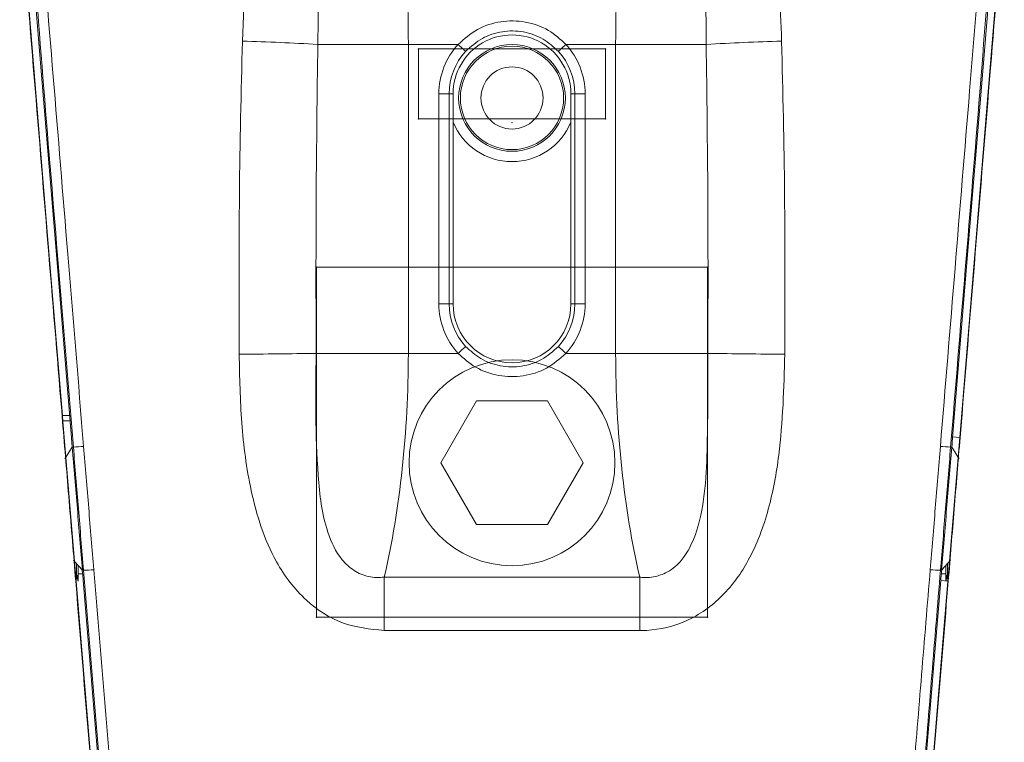
# Model space of a CAD drawing. Units: centimetres. Extents: x -10.5 to 10.5, y -6.4 to 6.4.
# Drawn here: x -7.4 to -5.1, y -1.4 to 0.3 of the extents above; entities that cross this region are included whole.
import ezdxf

# ---------------------------------------------------------------- set-up
doc = ezdxf.new("R2010")
doc.units = ezdxf.units.CM
doc.header["$MEASUREMENT"] = 0

msp = doc.modelspace()

# ---------------------------------------------------------------- linework, layer by layer
at = {"color": 3, "lineweight": 9}
for points, knots in [([(-6.86229, 0.24743), (-6.85756, 0.35161), (-6.85283, 0.4558), (-6.83847, 0.55897), (-6.83847, 0.55897), (-6.82895, 0.62735), (-6.81521, 0.69529), (-6.79259, 0.76079), (-6.79259, 0.76079), (-6.77695, 0.80607), (-6.75706, 0.85019), (-6.72953, 0.88921), (-6.72953, 0.88921), (-6.71221, 0.91376), (-6.69186, 0.9363), (-6.66797, 0.95493), (-6.66797, 0.95493), (-6.64835, 0.97024), (-6.62634, 0.98291), (-6.60286, 0.99011), (-6.60286, 0.99011), (-6.58186, 0.99656), (-6.55967, 0.99863), (-6.53749, 1.00071)], [0, 0, 0, 0, 0.1428571, 0.1428571, 0.1428571, 0.1428571, 0.2857143, 0.2857143, 0.2857143, 0.2857143, 0.4285714, 0.4285714, 0.4285714, 0.4285714, 0.5714286, 0.5714286, 0.5714286, 0.5714286, 0.7142857, 0.7142857, 0.7142857, 0.7142857, 1, 1, 1, 1]), ([(-5.94787, 1.00071), (-5.92435, 0.99838), (-5.90083, 0.99605), (-5.87872, 0.98881), (-5.87872, 0.98881), (-5.85658, 0.98156), (-5.83585, 0.96937), (-5.81725, 0.95483), (-5.81725, 0.95483), (-5.79138, 0.93459), (-5.76963, 0.90977), (-5.75138, 0.88274), (-5.75138, 0.88274), (-5.73618, 0.86021), (-5.7234, 0.83614), (-5.71246, 0.8113), (-5.71246, 0.8113), (-5.70148, 0.78641), (-5.69235, 0.76074), (-5.68432, 0.73474), (-5.68432, 0.73474), (-5.66017, 0.65654), (-5.64604, 0.57532), (-5.63751, 0.4938), (-5.63751, 0.4938), (-5.62893, 0.41188), (-5.626, 0.32965), (-5.62306, 0.24743)], [0, 0, 0, 0, 0.125, 0.125, 0.125, 0.125, 0.25, 0.25, 0.25, 0.25, 0.375, 0.375, 0.375, 0.375, 0.5, 0.5, 0.5, 0.5, 0.625, 0.625, 0.625, 0.625, 0.75, 0.75, 0.75, 0.75, 1, 1, 1, 1]), ([(-5.79643, 0.2401), (-5.79694, 0.31555), (-5.79745, 0.391), (-5.79978, 0.46638), (-5.79978, 0.46638), (-5.80211, 0.54163), (-5.80626, 0.61681), (-5.81632, 0.69147), (-5.81632, 0.69147), (-5.82207, 0.73419), (-5.82976, 0.77674), (-5.84533, 0.81718), (-5.84533, 0.81718), (-5.85326, 0.83778), (-5.86323, 0.85784), (-5.87773, 0.8744), (-5.87773, 0.8744), (-5.88386, 0.88141), (-5.89081, 0.8878), (-5.8986, 0.89285), (-5.8986, 0.89285), (-5.90221, 0.89519), (-5.90601, 0.89725), (-5.90998, 0.89898), (-5.90998, 0.89898), (-5.91762, 0.90232), (-5.92588, 0.90445), (-5.93417, 0.90488), (-5.93417, 0.90488), (-5.93873, 0.90511), (-5.9433, 0.90483), (-5.94787, 0.90456)], [0, 0, 0, 0, 0.1111111, 0.1111111, 0.1111111, 0.1111111, 0.2222222, 0.2222222, 0.2222222, 0.2222222, 0.3333333, 0.3333333, 0.3333333, 0.3333333, 0.4444444, 0.4444444, 0.4444444, 0.4444444, 0.5555556, 0.5555556, 0.5555556, 0.5555556, 0.6666667, 0.6666667, 0.6666667, 0.6666667, 0.7777778, 0.7777778, 0.7777778, 0.7777778, 1, 1, 1, 1]), ([(-6.53749, 0.90456), (-6.54688, 0.90469), (-6.55626, 0.90483), (-6.56521, 0.90255), (-6.56521, 0.90255), (-6.56797, 0.90185), (-6.57069, 0.90092), (-6.57335, 0.89983), (-6.57335, 0.89983), (-6.58255, 0.89608), (-6.59102, 0.89051), (-6.5984, 0.88385), (-6.5984, 0.88385), (-6.60165, 0.88092), (-6.60469, 0.87777), (-6.60756, 0.87448), (-6.60756, 0.87448), (-6.62075, 0.85935), (-6.63027, 0.84118), (-6.63794, 0.82247), (-6.63794, 0.82247), (-6.65217, 0.78771), (-6.65996, 0.75105), (-6.66572, 0.71416), (-6.66572, 0.71416), (-6.67506, 0.65435), (-6.67907, 0.59392), (-6.68185, 0.53344), (-6.68185, 0.53344), (-6.68635, 0.43576), (-6.68764, 0.33793), (-6.68893, 0.2401)], [0, 0, 0, 0, 0.1111111, 0.1111111, 0.1111111, 0.1111111, 0.2222222, 0.2222222, 0.2222222, 0.2222222, 0.3333333, 0.3333333, 0.3333333, 0.3333333, 0.4444444, 0.4444444, 0.4444444, 0.4444444, 0.5555556, 0.5555556, 0.5555556, 0.5555556, 0.6666667, 0.6666667, 0.6666667, 0.6666667, 0.7777778, 0.7777778, 0.7777778, 0.7777778, 1, 1, 1, 1]), ([(-7.27545, -0.62562), (-7.28601, -0.49753), (-7.29657, -0.36945), (-7.30713, -0.24136), (-7.30713, -0.24136), (-7.31827, -0.10616), (-7.32942, 0.02905), (-7.34056, 0.1642), (-7.34056, 0.1642), (-7.35171, 0.29942), (-7.36285, 0.43457), (-7.37399, 0.56973)], [0, 0, 0, 0, 0.25, 0.25, 0.25, 0.25, 0.5, 0.5, 0.5, 0.5, 1, 1, 1, 1]), ([(-7.37317, 0.5698), (-7.37317, 0.5698), (-7.3407, 0.17595), (-7.3407, 0.17595), (-7.3407, 0.17595), (-7.3407, 0.17595), (-7.30821, -0.21813), (-7.30821, -0.21813), (-7.30821, -0.21813), (-7.30821, -0.21813), (-7.27572, -0.61226), (-7.27572, -0.61226)], [0, 0, 0, 0, 0.25, 0.25, 0.25, 0.25, 0.5, 0.5, 0.5, 0.5, 1, 1, 1, 1]), ([(-7.25492, -0.66312), (-7.25492, -0.66312), (-7.28884, -0.25159), (-7.28884, -0.25159), (-7.28884, -0.25159), (-7.28884, -0.25159), (-7.32277, 0.15991), (-7.32277, 0.15991), (-7.32277, 0.15991), (-7.32277, 0.15991), (-7.35667, 0.57116), (-7.35667, 0.57116)], [0, 0, 0, 0, 0.25, 0.25, 0.25, 0.25, 0.5, 0.5, 0.5, 0.5, 1, 1, 1, 1]), ([(-7.25064, -0.68447), (-7.2627, -0.53747), (-7.27475, -0.39046), (-7.28699, -0.24358), (-7.28699, -0.24358), (-7.2983, -0.10782), (-7.30978, 0.02783), (-7.32058, 0.16391), (-7.32058, 0.16391), (-7.33139, 0.30005), (-7.34154, 0.43662), (-7.35417, 0.57136), (-7.35417, 0.57136), (-7.35417, 0.57136), (-7.35417, 0.57136), (-7.35417, 0.57136)], [0, 0, 0, 0, 0.2, 0.2, 0.2, 0.2, 0.4, 0.4, 0.4, 0.4, 0.6, 0.6, 0.6, 0.6, 1, 1, 1, 1]), ([(-7.33061, 0.57442), (-7.31941, 0.43845), (-7.30822, 0.30249), (-7.29702, 0.16646), (-7.29702, 0.16646), (-7.28583, 0.0305), (-7.27463, -0.10553), (-7.26343, -0.24154), (-7.26343, -0.24154), (-7.25132, -0.3887), (-7.2392, -0.53584), (-7.22709, -0.68299)], [0, 0, 0, 0, 0.25, 0.25, 0.25, 0.25, 0.5, 0.5, 0.5, 0.5, 1, 1, 1, 1]), ([(-5.25827, -0.68299), (-5.24707, -0.54691), (-5.23586, -0.41084), (-5.22466, -0.27475), (-5.22466, -0.27475), (-5.21346, -0.13874), (-5.20226, -0.00271), (-5.19107, 0.13326), (-5.19107, 0.13326), (-5.17896, 0.28036), (-5.16685, 0.42739), (-5.15475, 0.57442)], [0, 0, 0, 0, 0.25, 0.25, 0.25, 0.25, 0.5, 0.5, 0.5, 0.5, 1, 1, 1, 1]), ([(-5.13119, 0.57136), (-5.13119, 0.57136), (-5.13119, 0.57136), (-5.13119, 0.57136), (-5.13119, 0.57136), (-5.14485, 0.42566), (-5.1558, 0.27796), (-5.16751, 0.13075), (-5.16751, 0.13075), (-5.17833, -0.00532), (-5.1898, -0.14098), (-5.2011, -0.27675), (-5.2011, -0.27675), (-5.21241, -0.41258), (-5.22356, -0.54853), (-5.23471, -0.68447)], [0, 0, 0, 0, 0.2, 0.2, 0.2, 0.2, 0.4, 0.4, 0.4, 0.4, 0.6, 0.6, 0.6, 0.6, 1, 1, 1, 1]), ([(-5.12869, 0.57116), (-5.12869, 0.57116), (-5.16259, 0.15991), (-5.16259, 0.15991), (-5.16259, 0.15991), (-5.16259, 0.15991), (-5.19651, -0.25159), (-5.19651, -0.25159), (-5.19651, -0.25159), (-5.19651, -0.25159), (-5.23044, -0.66312), (-5.23044, -0.66312)], [0, 0, 0, 0, 0.25, 0.25, 0.25, 0.25, 0.5, 0.5, 0.5, 0.5, 1, 1, 1, 1]), ([(-5.21377, -0.66247), (-5.21377, -0.66247), (-5.1799, -0.25161), (-5.1799, -0.25161), (-5.1799, -0.25161), (-5.1799, -0.25161), (-5.14604, 0.15922), (-5.14604, 0.15922), (-5.14604, 0.15922), (-5.14604, 0.15922), (-5.11219, 0.5698), (-5.11219, 0.5698)], [0, 0, 0, 0, 0.25, 0.25, 0.25, 0.25, 0.5, 0.5, 0.5, 0.5, 1, 1, 1, 1]), ([(-5.11137, 0.56973), (-5.12192, 0.44175), (-5.13247, 0.31378), (-5.14302, 0.18574), (-5.14302, 0.18574), (-5.15467, 0.04445), (-5.16632, -0.09691), (-5.17797, -0.23826), (-5.17797, -0.23826), (-5.18963, -0.37969), (-5.20129, -0.52111), (-5.21295, -0.66254)], [0, 0, 0, 0, 0.25, 0.25, 0.25, 0.25, 0.5, 0.5, 0.5, 0.5, 1, 1, 1, 1]), ([(-6.36659, 0.2401), (-6.35244, 0.25264), (-6.33829, 0.26518), (-6.32201, 0.27433), (-6.32201, 0.27433), (-6.30568, 0.28351), (-6.28721, 0.28929), (-6.26848, 0.29204), (-6.26848, 0.29204), (-6.24974, 0.2948), (-6.23072, 0.29453), (-6.21208, 0.29124), (-6.21208, 0.29124), (-6.19347, 0.28795), (-6.17522, 0.28165), (-6.15916, 0.27204), (-6.15916, 0.27204), (-6.14447, 0.26325), (-6.13162, 0.25168), (-6.11877, 0.2401)], [0, 0, 0, 0, 0.1666667, 0.1666667, 0.1666667, 0.1666667, 0.3333333, 0.3333333, 0.3333333, 0.3333333, 0.5, 0.5, 0.5, 0.5, 0.6666667, 0.6666667, 0.6666667, 0.6666667, 1, 1, 1, 1]), ([(-6.1362, 0.22414), (-6.14723, 0.23419), (-6.15827, 0.24425), (-6.17091, 0.25191), (-6.17091, 0.25191), (-6.18468, 0.26025), (-6.20037, 0.26574), (-6.21638, 0.2686), (-6.21638, 0.2686), (-6.2324, 0.27147), (-6.24875, 0.2717), (-6.26485, 0.26931), (-6.26485, 0.26931), (-6.28097, 0.26691), (-6.29684, 0.26187), (-6.31085, 0.2539), (-6.31085, 0.2539), (-6.32486, 0.24593), (-6.33701, 0.23503), (-6.34916, 0.22414)], [0, 0, 0, 0, 0.1666667, 0.1666667, 0.1666667, 0.1666667, 0.3333333, 0.3333333, 0.3333333, 0.3333333, 0.5, 0.5, 0.5, 0.5, 0.6666667, 0.6666667, 0.6666667, 0.6666667, 1, 1, 1, 1]), ([(-6.10738, 0.12658), (-6.10738, 0.17492), (-6.13316, 0.21958), (-6.17503, 0.24375), (-6.17503, 0.24375), (-6.21689, 0.26792), (-6.26847, 0.26792), (-6.31033, 0.24375), (-6.31033, 0.24375), (-6.35219, 0.21958), (-6.37798, 0.17492), (-6.37798, 0.12658)], [0, 0, 0, 0, 0.25, 0.25, 0.25, 0.25, 0.5, 0.5, 0.5, 0.5, 1, 1, 1, 1]), ([(-6.86957, -0.47144), (-6.86995, -0.34883), (-6.87032, -0.22622), (-6.86903, -0.10364), (-6.86903, -0.10364), (-6.8678, 0.0134), (-6.86505, 0.13042), (-6.86229, 0.24743)], [0, 0, 0, 0, 0.3333333, 0.3333333, 0.3333333, 0.3333333, 1, 1, 1, 1]), ([(-6.68893, 0.2401), (-6.69043, 0.1246), (-6.69193, 0.0091), (-6.69261, -0.10642), (-6.69261, -0.10642), (-6.69331, -0.22742), (-6.69311, -0.34844), (-6.6929, -0.46945)], [0, 0, 0, 0, 0.3333333, 0.3333333, 0.3333333, 0.3333333, 1, 1, 1, 1]), ([(-6.45744, 0.22985), (-6.45744, 0.23011), (-6.45765, 0.23033), (-6.45791, 0.23033), (-6.45791, 0.23033), (-6.45817, 0.23033), (-6.45838, 0.23011), (-6.45838, 0.22985), (-6.45838, 0.22985), (-6.45838, 0.22959), (-6.45817, 0.22938), (-6.45791, 0.22938), (-6.45791, 0.22938), (-6.45765, 0.22938), (-6.45744, 0.22959), (-6.45744, 0.22985)], [0, 0, 0, 0, 0.2, 0.2, 0.2, 0.2, 0.4, 0.4, 0.4, 0.4, 0.6, 0.6, 0.6, 0.6, 1, 1, 1, 1]), ([(-6.34916, 0.22414), (-6.34916, 0.22414), (-6.3496, 0.22454), (-6.3496, 0.22454), (-6.3496, 0.22454), (-6.3496, 0.22454), (-6.35066, 0.22551), (-6.35066, 0.22551), (-6.35066, 0.22551), (-6.35066, 0.22551), (-6.3523, 0.22702), (-6.3523, 0.22702), (-6.3523, 0.22702), (-6.3523, 0.22702), (-6.35447, 0.22901), (-6.35447, 0.22901), (-6.35447, 0.22901), (-6.35447, 0.22901), (-6.35709, 0.2314), (-6.35709, 0.2314), (-6.35709, 0.2314), (-6.35709, 0.2314), (-6.36006, 0.23412), (-6.36006, 0.23412), (-6.36006, 0.23412), (-6.36006, 0.23412), (-6.36326, 0.23706), (-6.36326, 0.23706), (-6.36326, 0.23706), (-6.36326, 0.23706), (-6.36659, 0.2401), (-6.36659, 0.2401)], [0, 0, 0, 0, 0.1111111, 0.1111111, 0.1111111, 0.1111111, 0.2222222, 0.2222222, 0.2222222, 0.2222222, 0.3333333, 0.3333333, 0.3333333, 0.3333333, 0.4444444, 0.4444444, 0.4444444, 0.4444444, 0.5555556, 0.5555556, 0.5555556, 0.5555556, 0.6666667, 0.6666667, 0.6666667, 0.6666667, 0.7777778, 0.7777778, 0.7777778, 0.7777778, 1, 1, 1, 1]), ([(-6.12008, 0.11712), (-6.12008, 0.18482), (-6.17497, 0.23971), (-6.24268, 0.23971), (-6.24268, 0.23971), (-6.31039, 0.23971), (-6.36527, 0.18482), (-6.36527, 0.11712), (-6.36527, 0.11712), (-6.36527, 0.04941), (-6.31039, -0.00548), (-6.24268, -0.00548), (-6.24268, -0.00548), (-6.17497, -0.00548), (-6.12008, 0.04941), (-6.12008, 0.11711)], [0, 0, 0, 0, 0.2, 0.2, 0.2, 0.2, 0.4, 0.4, 0.4, 0.4, 0.6, 0.6, 0.6, 0.6, 1, 1, 1, 1]), ([(-6.12401, 0.11712), (-6.12401, 0.18265), (-6.17714, 0.23578), (-6.24268, 0.23578), (-6.24268, 0.23578), (-6.30822, 0.23578), (-6.36135, 0.18265), (-6.36135, 0.11712), (-6.36135, 0.11712), (-6.36135, 0.05158), (-6.30822, -0.00155), (-6.24268, -0.00155), (-6.24268, -0.00155), (-6.17714, -0.00155), (-6.12401, 0.05158), (-6.12401, 0.11711)], [0, 0, 0, 0, 0.2, 0.2, 0.2, 0.2, 0.4, 0.4, 0.4, 0.4, 0.6, 0.6, 0.6, 0.6, 1, 1, 1, 1]), ([(-6.1362, 0.22414), (-6.1362, 0.22414), (-6.13576, 0.22454), (-6.13576, 0.22454), (-6.13576, 0.22454), (-6.13576, 0.22454), (-6.1347, 0.22551), (-6.1347, 0.22551), (-6.1347, 0.22551), (-6.1347, 0.22551), (-6.13305, 0.22702), (-6.13305, 0.22702), (-6.13305, 0.22702), (-6.13305, 0.22702), (-6.13088, 0.22901), (-6.13088, 0.22901), (-6.13088, 0.22901), (-6.13088, 0.22901), (-6.12827, 0.2314), (-6.12827, 0.2314), (-6.12827, 0.2314), (-6.12827, 0.2314), (-6.1253, 0.23412), (-6.1253, 0.23412), (-6.1253, 0.23412), (-6.1253, 0.23412), (-6.1221, 0.23706), (-6.1221, 0.23706), (-6.1221, 0.23706), (-6.1221, 0.23706), (-6.11877, 0.2401), (-6.11877, 0.2401)], [0, 0, 0, 0, 0.1111111, 0.1111111, 0.1111111, 0.1111111, 0.2222222, 0.2222222, 0.2222222, 0.2222222, 0.3333333, 0.3333333, 0.3333333, 0.3333333, 0.4444444, 0.4444444, 0.4444444, 0.4444444, 0.5555556, 0.5555556, 0.5555556, 0.5555556, 0.6666667, 0.6666667, 0.6666667, 0.6666667, 0.7777778, 0.7777778, 0.7777778, 0.7777778, 1, 1, 1, 1]), ([(-6.02697, 0.22985), (-6.02697, 0.23011), (-6.02719, 0.23033), (-6.02745, 0.23033), (-6.02745, 0.23033), (-6.02771, 0.23033), (-6.02792, 0.23011), (-6.02792, 0.22985), (-6.02792, 0.22985), (-6.02792, 0.22959), (-6.02771, 0.22938), (-6.02745, 0.22938), (-6.02745, 0.22938), (-6.02719, 0.22938), (-6.02697, 0.22959), (-6.02697, 0.22985)], [0, 0, 0, 0, 0.2, 0.2, 0.2, 0.2, 0.4, 0.4, 0.4, 0.4, 0.6, 0.6, 0.6, 0.6, 1, 1, 1, 1]), ([(-5.79246, -0.46945), (-5.79225, -0.34844), (-5.79205, -0.22742), (-5.79275, -0.10642), (-5.79275, -0.10642), (-5.79342, 0.0091), (-5.79493, 0.1246), (-5.79643, 0.2401)], [0, 0, 0, 0, 0.3333333, 0.3333333, 0.3333333, 0.3333333, 1, 1, 1, 1]), ([(-5.62306, 0.24743), (-5.62031, 0.13042), (-5.61756, 0.0134), (-5.61633, -0.10364), (-5.61633, -0.10364), (-5.61503, -0.22622), (-5.61541, -0.34883), (-5.61579, -0.47144)], [0, 0, 0, 0, 0.3333333, 0.3333333, 0.3333333, 0.3333333, 1, 1, 1, 1]), ([(-6.17131, 0.11712), (-6.17131, 0.15653), (-6.20326, 0.18848), (-6.24268, 0.18848), (-6.24268, 0.18848), (-6.28209, 0.18848), (-6.31404, 0.15653), (-6.31404, 0.11712), (-6.31404, 0.11712), (-6.31404, 0.0777), (-6.28209, 0.04575), (-6.24268, 0.04575), (-6.24268, 0.04575), (-6.20326, 0.04575), (-6.17131, 0.0777), (-6.17131, 0.11711)], [0, 0, 0, 0, 0.2, 0.2, 0.2, 0.2, 0.4, 0.4, 0.4, 0.4, 0.6, 0.6, 0.6, 0.6, 1, 1, 1, 1]), ([(-6.45744, 0.06902), (-6.45744, 0.06928), (-6.45765, 0.06949), (-6.45791, 0.06949), (-6.45791, 0.06949), (-6.45817, 0.06949), (-6.45838, 0.06928), (-6.45838, 0.06902), (-6.45838, 0.06902), (-6.45838, 0.06876), (-6.45817, 0.06855), (-6.45791, 0.06855), (-6.45791, 0.06855), (-6.45765, 0.06855), (-6.45744, 0.06876), (-6.45744, 0.06902)], [0, 0, 0, 0, 0.2, 0.2, 0.2, 0.2, 0.4, 0.4, 0.4, 0.4, 0.6, 0.6, 0.6, 0.6, 1, 1, 1, 1]), ([(-6.02697, 0.06902), (-6.02697, 0.06928), (-6.02719, 0.06949), (-6.02745, 0.06949), (-6.02745, 0.06949), (-6.02771, 0.06949), (-6.02792, 0.06928), (-6.02792, 0.06902), (-6.02792, 0.06902), (-6.02792, 0.06876), (-6.02771, 0.06855), (-6.02745, 0.06855), (-6.02745, 0.06855), (-6.02719, 0.06855), (-6.02697, 0.06876), (-6.02697, 0.06902)], [0, 0, 0, 0, 0.2, 0.2, 0.2, 0.2, 0.4, 0.4, 0.4, 0.4, 0.6, 0.6, 0.6, 0.6, 1, 1, 1, 1]), ([(-6.24221, 0.06035), (-6.24221, 0.06061), (-6.24242, 0.06082), (-6.24268, 0.06082), (-6.24268, 0.06082), (-6.24294, 0.06082), (-6.24315, 0.06061), (-6.24315, 0.06035), (-6.24315, 0.06035), (-6.24315, 0.06009), (-6.24294, 0.05988), (-6.24268, 0.05988), (-6.24268, 0.05988), (-6.24242, 0.05988), (-6.24221, 0.06009), (-6.24221, 0.06035)], [0, 0, 0, 0, 0.2, 0.2, 0.2, 0.2, 0.4, 0.4, 0.4, 0.4, 0.6, 0.6, 0.6, 0.6, 1, 1, 1, 1]), ([(-6.37798, -0.35592), (-6.37798, -0.43065), (-6.3174, -0.49122), (-6.24268, -0.49122), (-6.24268, -0.49122), (-6.16795, -0.49122), (-6.10738, -0.43065), (-6.10738, -0.35592)], [0, 0, 0, 0, 0.3333333, 0.3333333, 0.3333333, 0.3333333, 1, 1, 1, 1]), ([(-6.5362, -1.10594), (-6.56888, -1.10249), (-6.60157, -1.09904), (-6.63193, -1.08808), (-6.63193, -1.08808), (-6.6624, -1.07708), (-6.69052, -1.05852), (-6.7148, -1.03632), (-6.7148, -1.03632), (-6.74267, -1.01085), (-6.76547, -0.9806), (-6.78379, -0.94794), (-6.78379, -0.94794), (-6.79795, -0.92268), (-6.80942, -0.89598), (-6.81886, -0.86862), (-6.81886, -0.86862), (-6.82833, -0.8412), (-6.83575, -0.81311), (-6.84186, -0.78476), (-6.84186, -0.78476), (-6.85292, -0.73347), (-6.85971, -0.68129), (-6.86362, -0.62897), (-6.86362, -0.62897), (-6.86754, -0.57655), (-6.86855, -0.52399), (-6.86957, -0.47144)], [0, 0, 0, 0, 0.125, 0.125, 0.125, 0.125, 0.25, 0.25, 0.25, 0.25, 0.375, 0.375, 0.375, 0.375, 0.5, 0.5, 0.5, 0.5, 0.625, 0.625, 0.625, 0.625, 0.75, 0.75, 0.75, 0.75, 1, 1, 1, 1]), ([(-6.6929, -0.46945), (-6.69386, -0.56309), (-6.69482, -0.65673), (-6.68799, -0.75002), (-6.68799, -0.75002), (-6.68478, -0.79399), (-6.67983, -0.83787), (-6.66587, -0.87984), (-6.66587, -0.87984), (-6.65831, -0.90261), (-6.64809, -0.92481), (-6.63282, -0.94331), (-6.63282, -0.94331), (-6.62504, -0.95274), (-6.61595, -0.96121), (-6.6057, -0.96783), (-6.6057, -0.96783), (-6.6005, -0.97119), (-6.595, -0.97408), (-6.58926, -0.97645), (-6.58926, -0.97645), (-6.57815, -0.98104), (-6.56614, -0.98371), (-6.55417, -0.98405), (-6.55417, -0.98405), (-6.54817, -0.98422), (-6.54219, -0.9838), (-6.5362, -0.98339)], [0, 0, 0, 0, 0.125, 0.125, 0.125, 0.125, 0.25, 0.25, 0.25, 0.25, 0.375, 0.375, 0.375, 0.375, 0.5, 0.5, 0.5, 0.5, 0.625, 0.625, 0.625, 0.625, 0.75, 0.75, 0.75, 0.75, 1, 1, 1, 1]), ([(-6.36659, -0.46945), (-6.36659, -0.46945), (-6.36326, -0.4664), (-6.36326, -0.4664), (-6.36326, -0.4664), (-6.36326, -0.4664), (-6.36006, -0.46346), (-6.36006, -0.46346), (-6.36006, -0.46346), (-6.36006, -0.46346), (-6.35709, -0.46075), (-6.35709, -0.46075), (-6.35709, -0.46075), (-6.35709, -0.46075), (-6.35447, -0.45835), (-6.35447, -0.45835), (-6.35447, -0.45835), (-6.35447, -0.45835), (-6.3523, -0.45636), (-6.3523, -0.45636), (-6.3523, -0.45636), (-6.3523, -0.45636), (-6.35066, -0.45485), (-6.35066, -0.45485), (-6.35066, -0.45485), (-6.35066, -0.45485), (-6.3496, -0.45388), (-6.3496, -0.45388), (-6.3496, -0.45388), (-6.3496, -0.45388), (-6.34916, -0.45348), (-6.34916, -0.45348)], [0, 0, 0, 0, 0.1111111, 0.1111111, 0.1111111, 0.1111111, 0.2222222, 0.2222222, 0.2222222, 0.2222222, 0.3333333, 0.3333333, 0.3333333, 0.3333333, 0.4444444, 0.4444444, 0.4444444, 0.4444444, 0.5555556, 0.5555556, 0.5555556, 0.5555556, 0.6666667, 0.6666667, 0.6666667, 0.6666667, 0.7777778, 0.7777778, 0.7777778, 0.7777778, 1, 1, 1, 1]), ([(-6.11877, -0.46945), (-6.13293, -0.48187), (-6.1471, -0.49429), (-6.16335, -0.50335), (-6.16335, -0.50335), (-6.1797, -0.51247), (-6.19816, -0.51818), (-6.21688, -0.5209), (-6.21688, -0.5209), (-6.23562, -0.52363), (-6.25462, -0.52336), (-6.27327, -0.5201), (-6.27327, -0.5201), (-6.29184, -0.51686), (-6.31005, -0.51065), (-6.32611, -0.50113), (-6.32611, -0.50113), (-6.34081, -0.49242), (-6.3537, -0.48093), (-6.36659, -0.46945)], [0, 0, 0, 0, 0.1666667, 0.1666667, 0.1666667, 0.1666667, 0.3333333, 0.3333333, 0.3333333, 0.3333333, 0.5, 0.5, 0.5, 0.5, 0.6666667, 0.6666667, 0.6666667, 0.6666667, 1, 1, 1, 1]), ([(-6.34916, -0.45348), (-6.3381, -0.46356), (-6.32704, -0.47364), (-6.31437, -0.4813), (-6.31437, -0.4813), (-6.30062, -0.48963), (-6.28495, -0.49511), (-6.26897, -0.49797), (-6.26897, -0.49797), (-6.25295, -0.50083), (-6.23661, -0.50107), (-6.22051, -0.49867), (-6.22051, -0.49867), (-6.20439, -0.49627), (-6.18852, -0.49123), (-6.17451, -0.48326), (-6.17451, -0.48326), (-6.16049, -0.47528), (-6.14835, -0.46438), (-6.1362, -0.45348)], [0, 0, 0, 0, 0.1666667, 0.1666667, 0.1666667, 0.1666667, 0.3333333, 0.3333333, 0.3333333, 0.3333333, 0.5, 0.5, 0.5, 0.5, 0.6666667, 0.6666667, 0.6666667, 0.6666667, 1, 1, 1, 1]), ([(-6.11877, -0.46945), (-6.11877, -0.46945), (-6.1221, -0.4664), (-6.1221, -0.4664), (-6.1221, -0.4664), (-6.1221, -0.4664), (-6.1253, -0.46346), (-6.1253, -0.46346), (-6.1253, -0.46346), (-6.1253, -0.46346), (-6.12827, -0.46075), (-6.12827, -0.46075), (-6.12827, -0.46075), (-6.12827, -0.46075), (-6.13088, -0.45835), (-6.13088, -0.45835), (-6.13088, -0.45835), (-6.13088, -0.45835), (-6.13305, -0.45636), (-6.13305, -0.45636), (-6.13305, -0.45636), (-6.13305, -0.45636), (-6.1347, -0.45485), (-6.1347, -0.45485), (-6.1347, -0.45485), (-6.1347, -0.45485), (-6.13576, -0.45388), (-6.13576, -0.45388), (-6.13576, -0.45388), (-6.13576, -0.45388), (-6.1362, -0.45348), (-6.1362, -0.45348)], [0, 0, 0, 0, 0.1111111, 0.1111111, 0.1111111, 0.1111111, 0.2222222, 0.2222222, 0.2222222, 0.2222222, 0.3333333, 0.3333333, 0.3333333, 0.3333333, 0.4444444, 0.4444444, 0.4444444, 0.4444444, 0.5555556, 0.5555556, 0.5555556, 0.5555556, 0.6666667, 0.6666667, 0.6666667, 0.6666667, 0.7777778, 0.7777778, 0.7777778, 0.7777778, 1, 1, 1, 1]), ([(-5.94916, -0.98339), (-5.9461, -0.98366), (-5.94305, -0.98393), (-5.93998, -0.98407), (-5.93998, -0.98407), (-5.92821, -0.98459), (-5.91623, -0.98307), (-5.90493, -0.97961), (-5.90493, -0.97961), (-5.89982, -0.97805), (-5.89485, -0.97609), (-5.89006, -0.97372), (-5.89006, -0.97372), (-5.87738, -0.96747), (-5.86599, -0.95843), (-5.85651, -0.94793), (-5.85651, -0.94793), (-5.85308, -0.94414), (-5.8499, -0.94015), (-5.84694, -0.93603), (-5.84694, -0.93603), (-5.83427, -0.91839), (-5.82544, -0.89811), (-5.81868, -0.87736), (-5.81868, -0.87736), (-5.80834, -0.84567), (-5.80283, -0.81289), (-5.79947, -0.77993), (-5.79947, -0.77993), (-5.7961, -0.74677), (-5.79491, -0.71344), (-5.79411, -0.68005), (-5.79411, -0.68005), (-5.79243, -0.61001), (-5.79244, -0.53973), (-5.79246, -0.46945)], [0, 0, 0, 0, 0.1, 0.1, 0.1, 0.1, 0.2, 0.2, 0.2, 0.2, 0.3, 0.3, 0.3, 0.3, 0.4, 0.4, 0.4, 0.4, 0.5, 0.5, 0.5, 0.5, 0.6, 0.6, 0.6, 0.6, 0.7, 0.7, 0.7, 0.7, 0.8, 0.8, 0.8, 0.8, 1, 1, 1, 1]), ([(-5.61579, -0.47144), (-5.61792, -0.5489), (-5.62005, -0.62637), (-5.62973, -0.70311), (-5.62973, -0.70311), (-5.63501, -0.745), (-5.64253, -0.78667), (-5.65371, -0.82747), (-5.65371, -0.82747), (-5.66482, -0.86803), (-5.67953, -0.90772), (-5.69974, -0.94463), (-5.69974, -0.94463), (-5.71591, -0.97415), (-5.73559, -1.00189), (-5.75941, -1.02571), (-5.75941, -1.02571), (-5.78329, -1.04959), (-5.81133, -1.06953), (-5.84224, -1.0834), (-5.84224, -1.0834), (-5.87079, -1.09621), (-5.90179, -1.10383), (-5.93286, -1.10545), (-5.93286, -1.10545), (-5.93829, -1.10574), (-5.94373, -1.10584), (-5.94916, -1.10594)], [0, 0, 0, 0, 0.125, 0.125, 0.125, 0.125, 0.25, 0.25, 0.25, 0.25, 0.375, 0.375, 0.375, 0.375, 0.5, 0.5, 0.5, 0.5, 0.625, 0.625, 0.625, 0.625, 0.75, 0.75, 0.75, 0.75, 1, 1, 1, 1]), ([(-7.24521, -0.99254), (-7.24773, -0.96197), (-7.25025, -0.9314), (-7.25277, -0.90082), (-7.25277, -0.90082), (-7.25529, -0.87025), (-7.25781, -0.83967), (-7.26033, -0.80909), (-7.26033, -0.80909), (-7.26537, -0.74794), (-7.27041, -0.68678), (-7.27545, -0.62562)], [0, 0, 0, 0, 0.25, 0.25, 0.25, 0.25, 0.5, 0.5, 0.5, 0.5, 1, 1, 1, 1]), ([(-7.25492, -0.66312), (-7.25471, -0.66576), (-7.2545, -0.6684), (-7.25433, -0.67089), (-7.25433, -0.67089), (-7.25415, -0.67338), (-7.254, -0.67571), (-7.2539, -0.67775), (-7.2539, -0.67775), (-7.25379, -0.67979), (-7.25371, -0.68153), (-7.25368, -0.68291), (-7.25368, -0.68291), (-7.25364, -0.6843), (-7.25365, -0.68531), (-7.2537, -0.68581), (-7.2537, -0.68581), (-7.25371, -0.68601), (-7.25374, -0.68613), (-7.25377, -0.68625)], [0, 0, 0, 0, 0.1666667, 0.1666667, 0.1666667, 0.1666667, 0.3333333, 0.3333333, 0.3333333, 0.3333333, 0.5, 0.5, 0.5, 0.5, 0.6666667, 0.6666667, 0.6666667, 0.6666667, 1, 1, 1, 1]), ([(-5.21295, -0.66254), (-5.21522, -0.69004), (-5.21748, -0.71755), (-5.21975, -0.74506), (-5.21975, -0.74506), (-5.22202, -0.77256), (-5.22428, -0.80007), (-5.22655, -0.82757), (-5.22655, -0.82757), (-5.23109, -0.88257), (-5.23562, -0.93755), (-5.24015, -0.99254)], [0, 0, 0, 0, 0.25, 0.25, 0.25, 0.25, 0.5, 0.5, 0.5, 0.5, 1, 1, 1, 1]), ([(-5.23159, -0.68625), (-5.23164, -0.68579), (-5.2317, -0.68534), (-5.2317, -0.68435), (-5.2317, -0.68435), (-5.23171, -0.68336), (-5.23166, -0.68184), (-5.23157, -0.68002), (-5.23157, -0.68002), (-5.23149, -0.6782), (-5.23137, -0.67608), (-5.23122, -0.67374), (-5.23122, -0.67374), (-5.23107, -0.6714), (-5.23089, -0.66883), (-5.23069, -0.66622), (-5.23069, -0.66622), (-5.2306, -0.66519), (-5.23052, -0.66415), (-5.23044, -0.66312)], [0, 0, 0, 0, 0.1666667, 0.1666667, 0.1666667, 0.1666667, 0.3333333, 0.3333333, 0.3333333, 0.3333333, 0.5, 0.5, 0.5, 0.5, 0.6666667, 0.6666667, 0.6666667, 0.6666667, 1, 1, 1, 1]), ([(-7.25314, -0.68468), (-7.25314, -0.68468), (-7.26014, -0.69584), (-7.26014, -0.69584), (-7.26014, -0.69584), (-7.26014, -0.69584), (-7.26988, -0.71135), (-7.26988, -0.71135)], [0, 0, 0, 0, 0.3333333, 0.3333333, 0.3333333, 0.3333333, 1, 1, 1, 1]), ([(-7.22982, -0.96754), (-7.23177, -0.94397), (-7.23371, -0.92041), (-7.23565, -0.89684), (-7.23565, -0.89684), (-7.2376, -0.87326), (-7.23954, -0.84969), (-7.24148, -0.82612), (-7.24148, -0.82612), (-7.24537, -0.77898), (-7.24926, -0.73183), (-7.25314, -0.68468)], [0, 0, 0, 0, 0.25, 0.25, 0.25, 0.25, 0.5, 0.5, 0.5, 0.5, 1, 1, 1, 1]), ([(-7.22732, -0.96733), (-7.22927, -0.94376), (-7.23121, -0.92019), (-7.23315, -0.89662), (-7.23315, -0.89662), (-7.2351, -0.87305), (-7.23704, -0.84947), (-7.23898, -0.8259), (-7.23898, -0.8259), (-7.24287, -0.77876), (-7.24676, -0.73162), (-7.25064, -0.68447)], [0, 0, 0, 0, 0.25, 0.25, 0.25, 0.25, 0.5, 0.5, 0.5, 0.5, 1, 1, 1, 1]), ([(-7.22709, -0.68299), (-7.2232, -0.73019), (-7.21931, -0.77739), (-7.21543, -0.82459), (-7.21543, -0.82459), (-7.21348, -0.84819), (-7.21154, -0.8718), (-7.2096, -0.8954), (-7.2096, -0.8954), (-7.20765, -0.919), (-7.20571, -0.9426), (-7.20377, -0.9662)], [0, 0, 0, 0, 0.25, 0.25, 0.25, 0.25, 0.5, 0.5, 0.5, 0.5, 1, 1, 1, 1]), ([(-5.28159, -0.9662), (-5.2777, -0.91901), (-5.27382, -0.87183), (-5.26993, -0.82463), (-5.26993, -0.82463), (-5.26799, -0.80103), (-5.26605, -0.77742), (-5.2641, -0.75381), (-5.2641, -0.75381), (-5.26216, -0.7302), (-5.26021, -0.7066), (-5.25827, -0.68299)], [0, 0, 0, 0, 0.25, 0.25, 0.25, 0.25, 0.5, 0.5, 0.5, 0.5, 1, 1, 1, 1]), ([(-5.23471, -0.68447), (-5.23666, -0.70805), (-5.2386, -0.73163), (-5.24055, -0.75521), (-5.24055, -0.75521), (-5.24249, -0.77879), (-5.24443, -0.80236), (-5.24638, -0.82594), (-5.24638, -0.82594), (-5.25026, -0.87308), (-5.25415, -0.9202), (-5.25803, -0.96733)], [0, 0, 0, 0, 0.25, 0.25, 0.25, 0.25, 0.5, 0.5, 0.5, 0.5, 1, 1, 1, 1]), ([(-5.23221, -0.68468), (-5.23416, -0.70826), (-5.2361, -0.73183), (-5.23804, -0.75541), (-5.23804, -0.75541), (-5.23999, -0.77899), (-5.24193, -0.80256), (-5.24387, -0.82613), (-5.24387, -0.82613), (-5.24776, -0.87327), (-5.25165, -0.92041), (-5.25553, -0.96754)], [0, 0, 0, 0, 0.25, 0.25, 0.25, 0.25, 0.5, 0.5, 0.5, 0.5, 1, 1, 1, 1]), ([(-5.23221, -0.68468), (-5.23221, -0.68468), (-5.22522, -0.69584), (-5.22522, -0.69584), (-5.22522, -0.69584), (-5.22522, -0.69584), (-5.21822, -0.70699), (-5.21822, -0.70699), (-5.21822, -0.70699), (-5.21822, -0.70699), (-5.21548, -0.71135), (-5.21548, -0.71135)], [0, 0, 0, 0, 0.25, 0.25, 0.25, 0.25, 0.5, 0.5, 0.5, 0.5, 1, 1, 1, 1]), ([(-7.22982, -0.96754), (-7.22982, -0.96754), (-7.23859, -0.95769), (-7.23859, -0.95769), (-7.23859, -0.95769), (-7.23859, -0.95769), (-7.24735, -0.94783), (-7.24735, -0.94783), (-7.24735, -0.94783), (-7.24735, -0.94783), (-7.25031, -0.94449), (-7.25031, -0.94449)], [0, 0, 0, 0, 0.25, 0.25, 0.25, 0.25, 0.5, 0.5, 0.5, 0.5, 1, 1, 1, 1]), ([(-5.25553, -0.96754), (-5.25553, -0.96754), (-5.24677, -0.95769), (-5.24677, -0.95769), (-5.24677, -0.95769), (-5.24677, -0.95769), (-5.23504, -0.94449), (-5.23504, -0.94449)], [0, 0, 0, 0, 0.3333333, 0.3333333, 0.3333333, 0.3333333, 1, 1, 1, 1]), ([(-7.23075, -0.96602), (-7.23062, -0.96646), (-7.23049, -0.96689), (-7.23033, -0.96787), (-7.23033, -0.96787), (-7.23016, -0.96884), (-7.22995, -0.97035), (-7.22973, -0.97216), (-7.22973, -0.97216), (-7.22951, -0.97397), (-7.22928, -0.97608), (-7.22904, -0.97842), (-7.22904, -0.97842), (-7.2288, -0.98075), (-7.22856, -0.98331), (-7.22832, -0.98593), (-7.22832, -0.98593), (-7.2282, -0.98738), (-7.22807, -0.98886), (-7.22795, -0.99034)], [0, 0, 0, 0, 0.1666667, 0.1666667, 0.1666667, 0.1666667, 0.3333333, 0.3333333, 0.3333333, 0.3333333, 0.5, 0.5, 0.5, 0.5, 0.6666667, 0.6666667, 0.6666667, 0.6666667, 1, 1, 1, 1]), ([(-7.15108, -1.89214), (-7.15108, -1.89214), (-7.15108, -1.89214), (-7.15108, -1.89214), (-7.15108, -1.89214), (-7.15607, -1.81219), (-7.16385, -1.73184), (-7.17091, -1.65154), (-7.17091, -1.65154), (-7.17797, -1.57124), (-7.1843, -1.491), (-7.19077, -1.4107), (-7.19077, -1.4107), (-7.20266, -1.26304), (-7.21499, -1.11519), (-7.22732, -0.96733)], [0, 0, 0, 0, 0.2, 0.2, 0.2, 0.2, 0.4, 0.4, 0.4, 0.4, 0.6, 0.6, 0.6, 0.6, 1, 1, 1, 1]), ([(-7.20377, -0.9662), (-7.19158, -1.11422), (-7.17939, -1.26224), (-7.16722, -1.41013), (-7.16722, -1.41013), (-7.16059, -1.49055), (-7.15398, -1.57093), (-7.14736, -1.65126), (-7.14736, -1.65126), (-7.14075, -1.7316), (-7.13413, -1.81188), (-7.12752, -1.89217)], [0, 0, 0, 0, 0.25, 0.25, 0.25, 0.25, 0.5, 0.5, 0.5, 0.5, 1, 1, 1, 1]), ([(-5.35783, -1.89217), (-5.34567, -1.74448), (-5.33351, -1.59679), (-5.32134, -1.44895), (-5.32134, -1.44895), (-5.31472, -1.36856), (-5.3081, -1.28812), (-5.30147, -1.20765), (-5.30147, -1.20765), (-5.29484, -1.12719), (-5.28822, -1.04669), (-5.28159, -0.9662)], [0, 0, 0, 0, 0.25, 0.25, 0.25, 0.25, 0.5, 0.5, 0.5, 0.5, 1, 1, 1, 1]), ([(-5.25803, -0.96733), (-5.26471, -1.04773), (-5.27138, -1.12813), (-5.27792, -1.20848), (-5.27792, -1.20848), (-5.28445, -1.28883), (-5.29085, -1.36914), (-5.29778, -1.44948), (-5.29778, -1.44948), (-5.31054, -1.59723), (-5.32509, -1.74511), (-5.33428, -1.89214), (-5.33428, -1.89214), (-5.33428, -1.89214), (-5.33428, -1.89214), (-5.33428, -1.89214)], [0, 0, 0, 0, 0.2, 0.2, 0.2, 0.2, 0.4, 0.4, 0.4, 0.4, 0.6, 0.6, 0.6, 0.6, 1, 1, 1, 1]), ([(-5.25741, -0.99034), (-5.25718, -0.98768), (-5.25695, -0.98502), (-5.25672, -0.9825), (-5.25672, -0.9825), (-5.25648, -0.97997), (-5.25624, -0.97757), (-5.256, -0.97545), (-5.256, -0.97545), (-5.25577, -0.97333), (-5.25555, -0.97149), (-5.25534, -0.96999), (-5.25534, -0.96999), (-5.25514, -0.9685), (-5.25496, -0.96735), (-5.25482, -0.96673), (-5.25482, -0.96673), (-5.25474, -0.96638), (-5.25467, -0.9662), (-5.2546, -0.96602)], [0, 0, 0, 0, 0.1666667, 0.1666667, 0.1666667, 0.1666667, 0.3333333, 0.3333333, 0.3333333, 0.3333333, 0.5, 0.5, 0.5, 0.5, 0.6666667, 0.6666667, 0.6666667, 0.6666667, 1, 1, 1, 1]), ([(-7.08024, -2.99383), (-7.09604, -2.80218), (-7.11183, -2.61053), (-7.12767, -2.41842), (-7.12767, -2.41842), (-7.1435, -2.22631), (-7.15938, -2.03374), (-7.17527, -1.84089), (-7.17527, -1.84089), (-7.19855, -1.5585), (-7.22188, -1.27552), (-7.24521, -0.99254)], [0, 0, 0, 0, 0.25, 0.25, 0.25, 0.25, 0.5, 0.5, 0.5, 0.5, 1, 1, 1, 1]), ([(-7.24362, -0.97834), (-7.24362, -0.97834), (-7.24408, -0.98295), (-7.24408, -0.98295), (-7.24408, -0.98295), (-7.24408, -0.98295), (-7.24491, -0.98604), (-7.24491, -0.98604)], [0, 0, 0, 0, 0.3333333, 0.3333333, 0.3333333, 0.3333333, 1, 1, 1, 1]), ([(-7.24438, -0.99247), (-7.24438, -0.99247), (-7.18921, -1.6617), (-7.18921, -1.6617), (-7.18921, -1.6617), (-7.18921, -1.6617), (-7.1342, -2.3291), (-7.1342, -2.3291), (-7.1342, -2.3291), (-7.1342, -2.3291), (-7.07941, -2.99377), (-7.07941, -2.99377)], [0, 0, 0, 0, 0.25, 0.25, 0.25, 0.25, 0.5, 0.5, 0.5, 0.5, 1, 1, 1, 1]), ([(-7.15359, -1.89236), (-7.15359, -1.89236), (-7.19074, -1.44169), (-7.19074, -1.44169), (-7.19074, -1.44169), (-7.19074, -1.44169), (-7.22795, -0.99034), (-7.22795, -0.99034)], [0, 0, 0, 0, 0.3333333, 0.3333333, 0.3333333, 0.3333333, 1, 1, 1, 1]), ([(-5.40595, -2.99377), (-5.40595, -2.99377), (-5.35116, -2.3291), (-5.35116, -2.3291), (-5.35116, -2.3291), (-5.35116, -2.3291), (-5.29614, -1.6617), (-5.29614, -1.6617), (-5.29614, -1.6617), (-5.29614, -1.6617), (-5.24097, -0.99247), (-5.24097, -0.99247)], [0, 0, 0, 0, 0.25, 0.25, 0.25, 0.25, 0.5, 0.5, 0.5, 0.5, 1, 1, 1, 1]), ([(-5.24015, -0.99254), (-5.25608, -1.1858), (-5.27201, -1.37907), (-5.28793, -1.57212), (-5.28793, -1.57212), (-5.30384, -1.76518), (-5.31974, -1.95803), (-5.3356, -2.15044), (-5.3356, -2.15044), (-5.35882, -2.43219), (-5.38197, -2.71301), (-5.40512, -2.99383)], [0, 0, 0, 0, 0.25, 0.25, 0.25, 0.25, 0.5, 0.5, 0.5, 0.5, 1, 1, 1, 1]), ([(-5.25741, -0.99034), (-5.25741, -0.99034), (-5.29462, -1.44169), (-5.29462, -1.44169), (-5.29462, -1.44169), (-5.29462, -1.44169), (-5.33177, -1.89236), (-5.33177, -1.89236)], [0, 0, 0, 0, 0.3333333, 0.3333333, 0.3333333, 0.3333333, 1, 1, 1, 1]), ([(-5.24044, -0.98604), (-5.24044, -0.98604), (-5.24128, -0.98295), (-5.24128, -0.98295), (-5.24128, -0.98295), (-5.24128, -0.98295), (-5.24174, -0.97834), (-5.24174, -0.97834)], [0, 0, 0, 0, 0.3333333, 0.3333333, 0.3333333, 0.3333333, 1, 1, 1, 1])]:
    msp.add_open_spline(points, degree=3, knots=knots, dxfattribs=at)
for points in [[(-6.48089, 0.2401), (-6.48089, 0.46648), (-6.50003, 0.6912), (-6.53749, 0.90456)], [(-5.94787, 0.90456), (-5.98532, 0.6912), (-6.00446, 0.46648), (-6.00446, 0.2401)], [(-6.68893, 0.2401), (-6.74668, 0.24345), (-6.80447, 0.24589), (-6.86229, 0.24743)], [(-6.68893, 0.2401), (-6.68893, 0.2401), (-6.48089, 0.2401), (-6.48089, 0.2401)], [(-6.36659, 0.2401), (-6.36659, 0.2401), (-6.48089, 0.2401), (-6.48089, 0.2401)], [(-6.48089, 0.2401), (-6.48089, 0.2401), (-6.48089, -0.46945), (-6.48089, -0.46945)], [(-6.45791, 0.22985), (-6.45791, 0.22985), (-6.45791, 0.06902), (-6.45791, 0.06902)], [(-6.45791, 0.22985), (-6.45791, 0.22985), (-6.02745, 0.22985), (-6.02745, 0.22985)], [(-6.36659, 0.2401), (-6.39498, 0.20911), (-6.41073, 0.16861), (-6.41073, 0.12658)], [(-6.00446, 0.2401), (-6.00446, 0.2401), (-6.11877, 0.2401), (-6.11877, 0.2401)], [(-6.07462, 0.12658), (-6.07462, 0.16861), (-6.09037, 0.20911), (-6.11877, 0.2401)], [(-6.02745, 0.06902), (-6.02745, 0.06902), (-6.02745, 0.22985), (-6.02745, 0.22985)], [(-6.00446, 0.2401), (-6.00446, 0.2401), (-5.79643, 0.2401), (-5.79643, 0.2401)], [(-6.00446, -0.46945), (-6.00446, -0.46945), (-6.00446, 0.2401), (-6.00446, 0.2401)], [(-5.62306, 0.24743), (-5.68089, 0.24589), (-5.73868, 0.24345), (-5.79643, 0.2401)], [(-6.34916, 0.22414), (-6.37356, 0.1975), (-6.3871, 0.1627), (-6.3871, 0.12658)], [(-6.09826, 0.12658), (-6.09826, 0.1627), (-6.1118, 0.1975), (-6.1362, 0.22414)], [(-6.41073, -0.35592), (-6.41073, -0.35592), (-6.41073, 0.12658), (-6.41073, 0.12658)], [(-6.41073, 0.12658), (-6.41073, 0.12658), (-6.3871, 0.12658), (-6.3871, 0.12658)], [(-6.3871, 0.12658), (-6.3871, 0.12658), (-6.3871, -0.35592), (-6.3871, -0.35592)], [(-6.3871, 0.12658), (-6.3871, 0.12658), (-6.37798, 0.12658), (-6.37798, 0.12658)], [(-6.37798, -0.35592), (-6.37798, -0.35592), (-6.37798, 0.12658), (-6.37798, 0.12658)], [(-6.09826, 0.12658), (-6.09826, 0.12658), (-6.10738, 0.12658), (-6.10738, 0.12658)], [(-6.10738, 0.12658), (-6.10738, 0.12658), (-6.10738, -0.35592), (-6.10738, -0.35592)], [(-6.09826, 0.12658), (-6.09826, 0.12658), (-6.07462, 0.12658), (-6.07462, 0.12658)], [(-6.09826, -0.35592), (-6.09826, -0.35592), (-6.09826, 0.12658), (-6.09826, 0.12658)], [(-6.07462, 0.12658), (-6.07462, 0.12658), (-6.07462, -0.35592), (-6.07462, -0.35592)], [(-6.02745, 0.06902), (-6.02745, 0.06902), (-6.45791, 0.06902), (-6.45791, 0.06902)], [(-6.37798, 0.06161), (-6.35546, 0.00672), (-6.30201, -0.02913), (-6.24268, -0.02913)], [(-6.24268, -0.02913), (-6.18335, -0.02913), (-6.12989, 0.00672), (-6.10738, 0.06161)], [(-6.41073, -0.35592), (-6.41073, -0.35592), (-6.3871, -0.35592), (-6.3871, -0.35592)], [(-6.41073, -0.35592), (-6.41073, -0.39795), (-6.39498, -0.43846), (-6.36659, -0.46945)], [(-6.3871, -0.35592), (-6.3871, -0.39204), (-6.37356, -0.42685), (-6.34916, -0.45348)], [(-6.3871, -0.35592), (-6.3871, -0.35592), (-6.37798, -0.35592), (-6.37798, -0.35592)], [(-6.1362, -0.45348), (-6.1118, -0.42685), (-6.09826, -0.39204), (-6.09826, -0.35592)], [(-6.11877, -0.46945), (-6.09037, -0.43846), (-6.07462, -0.39795), (-6.07462, -0.35592)], [(-6.09826, -0.35592), (-6.09826, -0.35592), (-6.10738, -0.35592), (-6.10738, -0.35592)], [(-6.09826, -0.35592), (-6.09826, -0.35592), (-6.07462, -0.35592), (-6.07462, -0.35592)], [(-6.86957, -0.47144), (-6.81068, -0.47103), (-6.75179, -0.47037), (-6.6929, -0.46945)], [(-6.6929, -0.46945), (-6.6929, -0.46945), (-6.48089, -0.46945), (-6.48089, -0.46945)], [(-6.5362, -0.98339), (-6.4999, -0.82549), (-6.48089, -0.64888), (-6.48089, -0.46945)], [(-6.36659, -0.46945), (-6.36659, -0.46945), (-6.48089, -0.46945), (-6.48089, -0.46945)], [(-6.00446, -0.46945), (-6.00446, -0.46945), (-6.11877, -0.46945), (-6.11877, -0.46945)], [(-6.00446, -0.46945), (-6.00446, -0.46945), (-5.79246, -0.46945), (-5.79246, -0.46945)], [(-6.00446, -0.46945), (-6.00446, -0.64888), (-5.98546, -0.82549), (-5.94916, -0.98339)], [(-5.79246, -0.46945), (-5.73357, -0.47037), (-5.67468, -0.47103), (-5.61579, -0.47144)], [(-7.27463, -0.62555), (-7.27463, -0.62555), (-7.27572, -0.61226), (-7.27572, -0.61226)], [(-7.27572, -0.61226), (-7.27572, -0.61226), (-7.25911, -0.61226), (-7.25911, -0.61226)], [(-7.27545, -0.62562), (-7.27545, -0.62562), (-7.27463, -0.62555), (-7.27463, -0.62555)], [(-7.27476, -0.62399), (-7.27476, -0.62399), (-7.25815, -0.62399), (-7.25815, -0.62399)], [(-7.27463, -0.62555), (-7.27463, -0.62555), (-7.24438, -0.99247), (-7.24438, -0.99247)], [(-5.24097, -0.99247), (-5.24097, -0.99247), (-5.21377, -0.66247), (-5.21377, -0.66247)], [(-5.23027, -0.66111), (-5.23027, -0.66111), (-5.21377, -0.66247), (-5.21377, -0.66247)], [(-5.21295, -0.66254), (-5.21295, -0.66254), (-5.21377, -0.66247), (-5.21377, -0.66247)], [(-7.25064, -0.68447), (-7.25064, -0.68447), (-7.25314, -0.68468), (-7.25314, -0.68468)], [(-7.25064, -0.68447), (-7.24277, -0.68427), (-7.23492, -0.68377), (-7.22709, -0.68299)], [(-5.25827, -0.68299), (-5.25044, -0.68377), (-5.24258, -0.68427), (-5.23471, -0.68447)], [(-5.23471, -0.68447), (-5.23471, -0.68447), (-5.23221, -0.68468), (-5.23221, -0.68468)], [(-7.24362, -0.95202), (-7.24362, -0.95202), (-7.24362, -0.97834), (-7.24362, -0.97834)], [(-7.23971, -0.97567), (-7.23971, -0.97567), (-7.23971, -0.95643), (-7.23971, -0.95643)], [(-7.22732, -0.96733), (-7.22732, -0.96733), (-7.22982, -0.96754), (-7.22982, -0.96754)], [(-7.22732, -0.96733), (-7.21945, -0.96747), (-7.21159, -0.96709), (-7.20377, -0.9662)], [(-5.28159, -0.9662), (-5.27377, -0.96709), (-5.2659, -0.96747), (-5.25803, -0.96733)], [(-5.25803, -0.96733), (-5.25803, -0.96733), (-5.25553, -0.96754), (-5.25553, -0.96754)], [(-5.24565, -0.95643), (-5.24565, -0.95643), (-5.24565, -0.97567), (-5.24565, -0.97567)], [(-5.24174, -0.97834), (-5.24174, -0.97834), (-5.24174, -0.95202), (-5.24174, -0.95202)], [(-7.24362, -0.97834), (-7.24382, -0.97832), (-7.24447, -0.97831), (-7.24555, -0.97829)], [(-7.24521, -0.99254), (-7.24521, -0.99254), (-7.24438, -0.99247), (-7.24438, -0.99247)], [(-7.24468, -0.9889), (-7.24311, -0.98568), (-7.2423, -0.98214), (-7.24229, -0.97856)], [(-7.24362, -0.97834), (-7.24362, -0.97834), (-7.24229, -0.97856), (-7.24229, -0.97856)], [(-7.24064, -0.99105), (-7.24109, -0.98311), (-7.24168, -0.97866), (-7.24229, -0.97856)], [(-7.23971, -0.97567), (-7.23971, -0.98141), (-7.23965, -0.9871), (-7.23955, -0.99247)], [(-7.22961, -0.97567), (-7.22961, -0.97567), (-7.23971, -0.97567), (-7.23971, -0.97567)], [(-6.5362, -0.98339), (-6.5362, -0.98339), (-6.5362, -1.10594), (-6.5362, -1.10594)], [(-6.5362, -0.98339), (-6.5362, -0.98339), (-5.94916, -0.98339), (-5.94916, -0.98339)], [(-5.94916, -0.98339), (-5.94916, -0.98339), (-5.94916, -1.10594), (-5.94916, -1.10594)], [(-5.24097, -0.99247), (-5.24097, -0.99247), (-5.25709, -0.99115), (-5.25709, -0.99115)], [(-5.24565, -0.97567), (-5.24565, -0.97567), (-5.25583, -0.97567), (-5.25583, -0.97567)], [(-5.24581, -0.99244), (-5.2457, -0.98708), (-5.24565, -0.9814), (-5.24565, -0.97567)], [(-5.24306, -0.97856), (-5.24368, -0.97866), (-5.24427, -0.98312), (-5.24472, -0.99106)], [(-5.24306, -0.97856), (-5.24306, -0.97856), (-5.24174, -0.97834), (-5.24174, -0.97834)], [(-5.24306, -0.97856), (-5.24306, -0.98214), (-5.24225, -0.98568), (-5.24068, -0.9889)], [(-5.23981, -0.97829), (-5.24089, -0.97831), (-5.24154, -0.97832), (-5.24174, -0.97834)], [(-5.24015, -0.99254), (-5.24015, -0.99254), (-5.24097, -0.99247), (-5.24097, -0.99247)], [(-5.94916, -1.10594), (-5.94916, -1.10594), (-6.5362, -1.10594), (-6.5362, -1.10594)]]:
    msp.add_open_spline(points, degree=3, dxfattribs=at)
at = {"color": 1, "lineweight": 9}
for points in [[(-6.69159, -0.2712), (-6.69159, -0.27094), (-6.6918, -0.27073), (-6.69206, -0.27073), (-6.69206, -0.27073), (-6.69232, -0.27073), (-6.69254, -0.27094), (-6.69254, -0.2712), (-6.69254, -0.2712), (-6.69254, -0.27146), (-6.69232, -0.27168), (-6.69206, -0.27168), (-6.69206, -0.27168), (-6.6918, -0.27168), (-6.69159, -0.27146), (-6.69159, -0.2712)], [(-5.79282, -0.2712), (-5.79282, -0.27094), (-5.79303, -0.27073), (-5.79329, -0.27073), (-5.79329, -0.27073), (-5.79356, -0.27073), (-5.79377, -0.27094), (-5.79377, -0.2712), (-5.79377, -0.2712), (-5.79377, -0.27146), (-5.79356, -0.27168), (-5.79329, -0.27168), (-5.79329, -0.27168), (-5.79303, -0.27168), (-5.79282, -0.27146), (-5.79282, -0.2712)], [(-6.00616, -0.72059), (-6.00616, -0.58996), (-6.11205, -0.48407), (-6.24268, -0.48407), (-6.24268, -0.48407), (-6.3733, -0.48407), (-6.4792, -0.58996), (-6.4792, -0.72059), (-6.4792, -0.72059), (-6.4792, -0.85121), (-6.3733, -0.9571), (-6.24268, -0.9571), (-6.24268, -0.9571), (-6.11205, -0.9571), (-6.00616, -0.85121), (-6.00616, -0.72059)], [(-6.00616, -0.72059), (-6.00616, -0.58996), (-6.11205, -0.48407), (-6.24268, -0.48407), (-6.24268, -0.48407), (-6.3733, -0.48407), (-6.4792, -0.58996), (-6.4792, -0.72059), (-6.4792, -0.72059), (-6.4792, -0.85121), (-6.3733, -0.9571), (-6.24268, -0.9571), (-6.24268, -0.9571), (-6.11205, -0.9571), (-6.00616, -0.85121), (-6.00616, -0.72059)], [(-6.69159, -1.07536), (-6.69159, -1.0751), (-6.6918, -1.07489), (-6.69206, -1.07489), (-6.69206, -1.07489), (-6.69232, -1.07489), (-6.69254, -1.0751), (-6.69254, -1.07536), (-6.69254, -1.07536), (-6.69254, -1.07562), (-6.69232, -1.07584), (-6.69206, -1.07584), (-6.69206, -1.07584), (-6.6918, -1.07584), (-6.69159, -1.07562), (-6.69159, -1.07536)], [(-5.79282, -1.07536), (-5.79282, -1.0751), (-5.79303, -1.07489), (-5.79329, -1.07489), (-5.79329, -1.07489), (-5.79356, -1.07489), (-5.79377, -1.0751), (-5.79377, -1.07536), (-5.79377, -1.07536), (-5.79377, -1.07562), (-5.79356, -1.07584), (-5.79329, -1.07584), (-5.79329, -1.07584), (-5.79303, -1.07584), (-5.79282, -1.07562), (-5.79282, -1.07536)]]:
    msp.add_open_spline(points, degree=3, knots=[0, 0, 0, 0, 0.2, 0.2, 0.2, 0.2, 0.4, 0.4, 0.4, 0.4, 0.6, 0.6, 0.6, 0.6, 1, 1, 1, 1], dxfattribs=at)
for points in [[(-5.79329, -0.2712), (-5.79329, -0.2712), (-6.69206, -0.2712), (-6.69206, -0.2712)], [(-6.69206, -0.2712), (-6.69206, -0.2712), (-6.69206, -1.07536), (-6.69206, -1.07536)], [(-5.79329, -1.07536), (-5.79329, -1.07536), (-5.79329, -0.2712), (-5.79329, -0.2712)], [(-6.32461, -0.57868), (-6.32461, -0.57868), (-6.40654, -0.72059), (-6.40654, -0.72059)], [(-6.16075, -0.57868), (-6.16075, -0.57868), (-6.32461, -0.57868), (-6.32461, -0.57868)], [(-6.07881, -0.72059), (-6.07881, -0.72059), (-6.16075, -0.57868), (-6.16075, -0.57868)], [(-6.40654, -0.72059), (-6.40654, -0.72059), (-6.32461, -0.8625), (-6.32461, -0.8625)], [(-6.16075, -0.8625), (-6.16075, -0.8625), (-6.07881, -0.72059), (-6.07881, -0.72059)], [(-6.32461, -0.8625), (-6.32461, -0.8625), (-6.16075, -0.8625), (-6.16075, -0.8625)], [(-6.69206, -1.07536), (-6.69206, -1.07536), (-5.79329, -1.07536), (-5.79329, -1.07536)]]:
    msp.add_open_spline(points, degree=3, dxfattribs=at)

doc.saveas('drawing.dxf')
